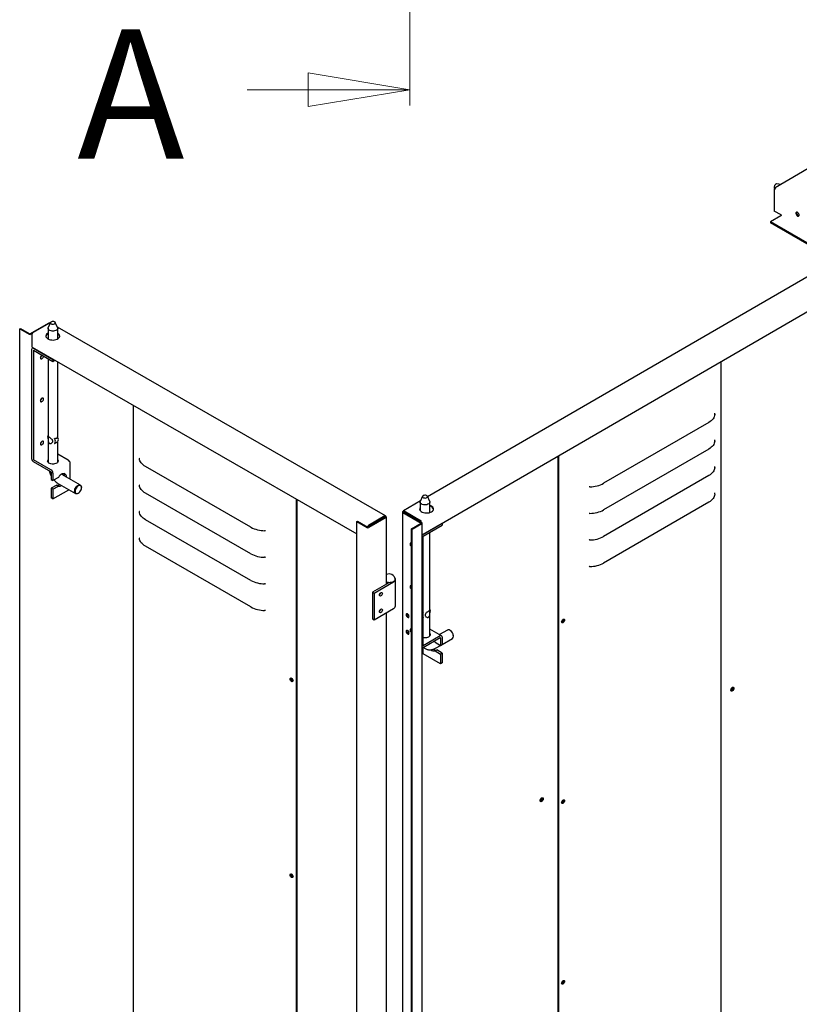
# Model space of a CAD drawing. Units: millimetres. Extents: x 9 to 412, y 8 to 290.
# Drawn here: x 299 to 338, y 90 to 138 of the extents above; entities that cross this region are included whole.
import ezdxf

# ---------------------------------------------------------------- set-up
doc = ezdxf.new("R2010")
doc.units = ezdxf.units.MM
doc.linetypes.add('CENTER', pattern=[10.16, 6.35, -1.27, 1.27, -1.27])
doc.styles.add('SLDTEXTSTYLE0', font='TXT', dxfattribs={"width": 0.75})

# ---------------------------------------------------------------- blocks, each defined once
blk = doc.blocks.new('_CLOSED')
at = {"color": 0, "linetype": 'ByBlock', "lineweight": -2}
for p, q in [((-1, 0.166667), (0, 0)), ((-1, 0.166667), (-1, -0.166667)), ((0, 0), (-1, -0.166667)), ((0, 0), (-1, 0))]:
    blk.add_line(p, q, dxfattribs=at)

msp = doc.modelspace()

# ---------------------------------------------------------------- linework, layer by layer
at = {"color": 7, "linetype": 'CENTER', "lineweight": 18}
msp.add_line((318.6466, 262.4693), (318.6466, 132.9722), dxfattribs=at)
at = {"color": 7, "linetype": 'Continuous', "lineweight": 18}
msp.add_line((310.6466, 134.9722), (318.6466, 134.9722), dxfattribs=at)
at = {"color": 7, "linetype": 'Continuous', "lineweight": 25}
for p, q in [((341.2406, 132.8704), (336.6021, 130.1459)), ((336.8939, 130.3173), (336.6709, 130.3377)), ((336.5816, 130.0972), (336.5477, 130.0773)), ((336.576, 130.0609), (336.5477, 130.0773)), ((336.5477, 130.0773), (336.5558, 129.0042)), ((336.5549, 130.1368), (336.5838, 130.0959)), ((336.5844, 130.0956), (336.5816, 130.0972)), ((336.5902, 130.1062), (336.5901, 130.1187)), ((336.618, 130.1346), (336.6322, 130.1429)), ((336.8868, 128.8131), (336.5558, 129.0042)), ((336.8868, 128.8131), (336.887, 128.7806)), ((336.8786, 128.7659), (336.3695, 128.4669)), ((398.7533, 92.4535), (336.3695, 128.4669)), ((336.3695, 128.4669), (336.3698, 128.4278)), ((398.7536, 92.4144), (336.3698, 128.4278)), ((339.5752, 126.5774), (319.5128, 114.955)), ((319.2407, 113.0935), (341.0485, 125.7269)), ((300.8652, 123.4838), (299.9758, 122.9686)), ((300.9219, 123.5002), (300.1172, 123.034)), ((300.976, 123.5273), (300.8601, 123.2759)), ((300.9622, 123.4972), (300.9518, 123.5032)), ((301.3239, 123.2759), (301.2079, 123.5273)), ((299.4575, 123.2179), (299.4913, 123.2375)), ((299.4575, 123.2179), (299.925, 122.9489)), ((299.4575, 53.8119), (299.4575, 123.2179)), ((299.4913, 123.2375), (299.9588, 122.9685)), ((300.0814, 122.9905), (300.0098, 122.949)), ((300.0748, 122.3073), (300.0748, 122.9605)), ((300.852, 123.2402), (300.852, 122.7173)), ((317.442, 114.0168), (301.3156, 123.2939)), ((301.332, 122.7237), (301.332, 123.2402)), ((300.0451, 122.2019), (300.0451, 116.8454)), ((300.1102, 122.2869), (300.0741, 122.266)), ((300.0748, 122.3073), (316.0268, 113.1305)), ((300.1301, 122.153), (300.1301, 116.7965)), ((300.1443, 122.2592), (301.0935, 121.7131)), ((300.1443, 122.1612), (301.0935, 121.6151)), ((300.852, 121.7541), (300.852, 116.6581)), ((301.0935, 121.7131), (301.1005, 121.7172)), ((301.0935, 121.7131), (301.0935, 121.6151)), ((301.0935, 121.6151), (301.1854, 121.6684)), ((301.332, 117.8681), (301.332, 121.5841)), ((333.9447, 85.3064), (333.9447, 121.6116)), ((305.0293, 119.4571), (305.0293, 51.3967)), ((333.335, 118.6126), (328.168, 115.6194)), ((333.6298, 119.0012), (333.6265, 119.0646)), ((301.175, 117.8142), (301.18, 117.8171)), ((301.3155, 117.8956), (301.3206, 117.8985)), ((301.3155, 117.6563), (301.3206, 117.6592)), ((301.3259, 117.8818), (301.3206, 117.8985)), ((301.332, 116.6581), (301.332, 117.6714)), ((333.6298, 117.6948), (333.6265, 117.7581)), ((301.1848, 117.5828), (301.175, 117.5749)), ((301.175, 117.5749), (301.18, 117.5778)), ((333.335, 117.3062), (328.168, 114.3129)), ((300.9943, 116.283), (300.1443, 116.772)), ((300.9943, 116.185), (300.1443, 116.674)), ((300.8462, 116.6668), (300.852, 116.6756)), ((301.332, 117.0667), (301.8413, 116.7737)), ((325.9116, 116.958), (325.9116, 81.4988)), ((325.9456, 116.9777), (325.9456, 81.4792)), ((301.9405, 115.8187), (301.9405, 116.6024)), ((310.8277, 113.4596), (305.6427, 116.4425)), ((333.6298, 116.3883), (333.6265, 116.4516)), ((301.0085, 116.1606), (301.0085, 115.8013)), ((301.0085, 115.8013), (301.0935, 115.7524)), ((301.0935, 116.1117), (301.0935, 115.7524)), ((301.3623, 115.9081), (301.0935, 115.7524)), ((302.4442, 115.5289), (301.6367, 115.9935)), ((333.335, 115.9997), (328.168, 113.0064)), ((301.2773, 115.5324), (301.0085, 115.3767)), ((301.0935, 115.3278), (301.0085, 115.3767)), ((301.0085, 115.3767), (301.0085, 114.9031)), ((301.0935, 115.3278), (301.3623, 115.4835)), ((301.0935, 115.3278), (301.0935, 114.8542)), ((301.0935, 114.8542), (301.8712, 115.3048)), ((301.2773, 115.5324), (301.3623, 115.4835)), ((301.3973, 115.5774), (302.2048, 115.1129)), ((302.4939, 115.4033), (302.4939, 115.4197)), ((301.0935, 114.8542), (301.0085, 114.9031)), ((302.3242, 115.1248), (302.3384, 115.133)), ((310.8277, 112.1532), (305.6427, 115.136)), ((313.0516, 114.842), (313.0516, 47.4462)), ((313.0855, 114.8226), (313.0855, 47.4659)), ((319.1608, 114.7512), (318.3231, 114.2659)), ((319.2679, 114.9832), (319.1519, 114.7318)), ((319.6157, 114.7318), (319.4998, 114.9832)), ((333.6298, 115.0818), (333.6265, 115.1452)), ((318.3531, 114.2629), (319.1607, 113.7984)), ((319.1438, 114.6962), (319.1438, 114.2903)), ((319.6238, 114.185), (319.6238, 114.6962)), ((333.335, 114.6932), (328.168, 111.7)), ((310.8277, 110.8467), (305.6427, 113.8295)), ((317.4347, 113.9518), (316.5877, 113.4611)), ((317.412, 114.0138), (316.6073, 113.5476)), ((317.412, 113.9746), (316.6073, 113.5084)), ((317.4687, 113.9322), (316.6217, 113.4415)), ((317.4544, 113.9893), (317.4205, 113.9697)), ((317.4347, 113.9616), (317.4205, 113.9697)), ((317.4686, 113.9812), (317.4544, 113.9893)), ((317.4862, 110.6598), (317.4862, 113.9567)), ((318.279, 114.2058), (318.279, 49.0804)), ((318.2965, 114.2302), (318.3106, 114.2384)), ((318.2967, 114.1812), (319.1892, 113.6678)), ((318.3106, 114.2384), (318.3446, 114.2188)), ((318.3305, 114.2106), (318.3446, 114.2188)), ((318.3306, 114.2009), (319.2231, 113.6874)), ((318.3531, 114.2237), (319.1607, 113.7592)), ((318.9345, 113.8893), (318.9034, 113.8713)), ((319.1438, 113.7689), (319.1438, 113.733)), ((316.0268, 113.7348), (316.0607, 113.7544)), ((316.0268, 113.7348), (316.5368, 113.4414)), ((316.0268, 44.3288), (316.0268, 113.7348)), ((316.0607, 113.7544), (316.5707, 113.461)), ((316.565, 113.4643), (316.565, 113.4741)), ((316.5989, 113.4676), (316.5989, 113.4937)), ((318.7233, 113.3881), (319.1892, 113.658)), ((318.7573, 113.3685), (318.7233, 113.3881)), ((318.7233, 43.9821), (318.7233, 113.3881)), ((318.7573, 113.3685), (319.2232, 113.6384)), ((318.7573, 43.9626), (318.7573, 113.3685)), ((319.1692, 113.7184), (319.1692, 113.7445)), ((319.2032, 113.6989), (319.2032, 113.7249)), ((319.2407, 44.2569), (319.2407, 113.6629)), ((319.2865, 113.1118), (320.2323, 113.6598)), ((319.2865, 113.0138), (320.2323, 113.5618)), ((320.2323, 113.6598), (320.2253, 113.6638)), ((320.2323, 113.6598), (320.2323, 113.5618)), ((319.2724, 112.9893), (319.2724, 107.6328)), ((319.6238, 108.114), (319.6238, 113.2092)), ((310.8277, 109.5402), (305.6427, 112.5231)), ((317.9309, 109.5924), (317.9309, 110.8989)), ((317.614, 110.7339), (316.8066, 110.2661)), ((316.8859, 110.2205), (317.8417, 110.7742)), ((317.589, 110.7234), (317.5913, 110.7349)), ((317.589, 110.7234), (317.589, 110.7194)), ((317.6021, 110.7343), (317.6021, 110.727)), ((316.8066, 110.2661), (316.8859, 110.2205)), ((316.8066, 110.2661), (316.8066, 108.9597)), ((316.8859, 110.2205), (316.8859, 108.914)), ((316.8859, 108.914), (317.8417, 109.4677)), ((316.8066, 108.9597), (316.8859, 108.914)), ((317.4862, 50.2358), (317.4862, 109.2618)), ((319.2965, 109.2728), (319.2724, 109.2714)), ((319.2724, 109.0496), (319.2965, 109.0335)), ((319.2918, 109.2558), (319.3016, 109.2699)), ((319.3016, 109.2699), (319.2965, 109.2728)), ((319.3016, 109.0306), (319.2965, 109.0335)), ((320.2033, 108.1224), (319.6238, 108.4558)), ((320.1335, 108.1153), (319.2865, 107.6246)), ((320.1335, 108.0174), (319.2865, 107.5267)), ((319.6238, 108.1315), (319.6296, 108.1227)), ((320.4917, 108.405), (320.1032, 108.18)), ((320.1476, 108.0092), (320.1476, 107.6499)), ((320.2323, 108.0583), (320.2323, 107.699)), ((320.2323, 107.7), (320.7323, 107.9897)), ((320.6264, 108.385), (320.6124, 108.3931)), ((320.782, 108.1002), (320.782, 108.1165)), ((319.2976, 107.2407), (319.2976, 107.5331)), ((319.8453, 107.8504), (319.8778, 107.8052)), ((319.8778, 107.8052), (320.1476, 107.6499)), ((319.9276, 107.5235), (320.1467, 107.6505)), ((320.1476, 107.6499), (320.2323, 107.699)), ((320.1476, 106.7517), (319.2976, 107.2407)), ((319.8778, 107.3805), (319.9625, 107.4296)), ((319.8778, 107.3805), (320.1476, 107.2253)), ((320.2323, 107.2744), (319.9625, 107.4296)), ((320.2323, 107.2744), (320.1476, 107.2253)), ((320.1476, 107.2253), (320.1476, 106.7517)), ((320.2323, 107.2744), (320.2323, 106.8008)), ((320.2323, 106.8008), (320.1476, 106.7517))]:
    msp.add_line(p, q, dxfattribs=at)
at = {"color": 7, "linetype": 'Continuous', "lineweight": 25, "flags": 128}
for points in [[(337.6982, 128.7575), (337.7262, 128.7473), (337.7504, 128.7506), (337.7674, 128.7669), (337.775, 128.794), (337.7721, 128.8282), (337.7592, 128.865), (337.7379, 128.8993), (337.7111, 128.9266), (337.6826, 128.9431), (337.656, 128.9466), (337.635, 128.9366), (337.6225, 128.9146), (337.6201, 128.8834), (337.6282, 128.8473), (337.6456, 128.8111), (337.6701, 128.7798), (337.6982, 128.7575)], [(337.771, 128.7746), (337.7596, 128.7743), (337.7321, 128.7839), (337.7044, 128.8062), (337.6809, 128.8377), (337.6651, 128.8736), (337.6593, 128.9085), (337.6646, 128.9371), (337.6701, 128.9463)], [(337.7321, 128.7774), (337.7602, 128.7672), (337.7674, 128.7668)], [(301.1767, 123.5585), (301.1425, 123.5723), (301.1022, 123.5785), (301.0607, 123.5763), (301.023, 123.5661), (300.9936, 123.5491), (300.976, 123.5272), (300.9724, 123.5033), (300.9833, 123.48), (301.0073, 123.4604), (301.0414, 123.4466), (301.0817, 123.4404), (301.1232, 123.4426), (301.161, 123.4528), (301.1904, 123.4698), (301.2079, 123.4916), (301.2115, 123.5156), (301.2006, 123.5388), (301.1767, 123.5585)], [(300.852, 123.0016), (300.8219, 122.9827), (300.7832, 122.9483), (300.7579, 122.9099), (300.7469, 122.8694), (300.7507, 122.8284), (300.7692, 122.7888), (300.8016, 122.7523), (300.8465, 122.7204), (300.9018, 122.6947), (300.9652, 122.6761), (301.0339, 122.6656), (301.1048, 122.6635), (301.175, 122.67), (301.2413, 122.6847), (301.3009, 122.7071), (301.3511, 122.7362), (301.3897, 122.7707), (301.415, 122.809), (301.426, 122.8495), (301.4222, 122.8905), (301.4037, 122.9301), (301.3713, 122.9667), (301.332, 122.9952)], [(301.3239, 123.2759), (301.3318, 123.2448), (301.3263, 123.2102), (301.306, 123.1775), (301.2723, 123.1488), (301.2272, 123.1258), (301.1737, 123.1099), (301.115, 123.1023), (301.0548, 123.1033), (300.997, 123.113), (300.9452, 123.1306), (300.9026, 123.1551), (300.8719, 123.185), (300.855, 123.2183), (300.853, 123.253), (300.8601, 123.2759)], [(300.4816, 121.7851), (300.4871, 121.7564), (300.5027, 121.7384), (300.5261, 121.7339), (300.5536, 121.7435), (300.5812, 121.7658), (300.6045, 121.7974), (300.6202, 121.8334), (300.6256, 121.8685), (300.624, 121.8852)], [(300.4816, 119.6784), (300.4871, 119.6497), (300.5027, 119.6317), (300.5261, 119.6272), (300.5536, 119.6368), (300.5812, 119.6591), (300.6045, 119.6907), (300.6202, 119.7268), (300.6256, 119.7618), (300.6202, 119.7905), (300.6045, 119.8085), (300.5812, 119.813), (300.5536, 119.8034), (300.5261, 119.7811), (300.5027, 119.7495), (300.4871, 119.7134), (300.4816, 119.6784)], [(333.6298, 119.0012), (333.6215, 118.9472), (333.6046, 118.8938), (333.5792, 118.8416), (333.5455, 118.791), (333.5039, 118.7423), (333.4546, 118.6962), (333.3982, 118.6528), (333.335, 118.6126)], [(300.4816, 117.5554), (300.4871, 117.5267), (300.5027, 117.5087), (300.5261, 117.5042), (300.5536, 117.5138), (300.5812, 117.5361), (300.6045, 117.5677), (300.6202, 117.6037), (300.6256, 117.6388), (300.6202, 117.6675), (300.6045, 117.6855), (300.5812, 117.69), (300.5536, 117.6804), (300.5261, 117.6581), (300.5027, 117.6265), (300.4871, 117.5904), (300.4816, 117.5554)], [(333.6298, 117.6948), (333.6215, 117.6407), (333.6046, 117.5874), (333.5792, 117.5351), (333.5455, 117.4845), (333.5039, 117.4359), (333.4546, 117.3897), (333.3982, 117.3463), (333.335, 117.3062)], [(301.2761, 116.6099), (301.2289, 116.5882), (301.1742, 116.5734), (301.1151, 116.5663), (301.0547, 116.5673), (300.9964, 116.5762), (300.9432, 116.5927), (300.898, 116.6158), (300.8633, 116.6443), (300.8409, 116.6767), (300.8321, 116.7112), (300.8373, 116.7459), (300.852, 116.7735)], [(301.332, 116.7735), (301.3334, 116.7715), (301.3492, 116.7378), (301.351, 116.703), (301.3389, 116.6689), (301.3135, 116.6372), (301.2761, 116.6099)], [(301.332, 116.6756), (301.3334, 116.6735), (301.3377, 116.6668)], [(305.6427, 116.4425), (305.5793, 116.4825), (305.5226, 116.5257), (305.473, 116.5718), (305.4311, 116.6204), (305.3971, 116.671), (305.3714, 116.7231), (305.3542, 116.7764), (305.3456, 116.8305)], [(333.6298, 116.3883), (333.6215, 116.3343), (333.6046, 116.2809), (333.5792, 116.2287), (333.5455, 116.178), (333.5039, 116.1294), (333.4546, 116.0832), (333.3982, 116.0399), (333.335, 115.9997)], [(301.757, 115.9242), (301.757, 115.9245), (301.7519, 115.9784), (301.7368, 116.0242), (301.7124, 116.0598), (301.6797, 116.0838), (301.6401, 116.0951), (301.5952, 116.0932), (301.547, 116.0783), (301.4976, 116.0509), (301.449, 116.0123), (301.4032, 115.964), (301.3623, 115.9081)], [(302.1551, 115.2227), (302.1604, 115.2746), (302.176, 115.3293), (302.201, 115.3835), (302.2337, 115.4338), (302.2721, 115.4769), (302.3138, 115.5103), (302.3562, 115.5318), (302.3966, 115.54), (302.4325, 115.5344), (302.4615, 115.5155), (302.482, 115.4843), (302.4926, 115.4428), (302.4939, 115.4197)], [(302.3242, 115.1248), (302.3138, 115.1191), (302.2721, 115.1042), (302.2337, 115.1028), (302.201, 115.1152), (302.176, 115.1405), (302.1604, 115.1771), (302.1551, 115.2227)], [(302.3387, 115.4924), (302.2985, 115.463), (302.261, 115.4233), (302.2288, 115.3761), (302.2042, 115.3246), (302.1887, 115.2723), (302.1834, 115.2228), (302.1887, 115.1793), (302.2042, 115.145), (302.2288, 115.1221), (302.261, 115.1122), (302.2985, 115.1159), (302.3387, 115.1331), (302.3788, 115.1625), (302.4163, 115.2021), (302.4485, 115.2493), (302.4731, 115.3008), (302.4887, 115.3531), (302.4939, 115.4027), (302.4887, 115.4461), (302.4731, 115.4805), (302.4485, 115.5034), (302.4163, 115.5133), (302.3788, 115.5095), (302.3387, 115.4924)], [(305.6427, 115.136), (305.5793, 115.176), (305.5226, 115.2193), (305.473, 115.2654), (305.4311, 115.3139), (305.3971, 115.3645), (305.3714, 115.4167), (305.3542, 115.47), (305.3456, 115.524)], [(319.6157, 114.7318), (319.6227, 114.7094), (319.6209, 114.6747), (319.6042, 114.6413), (319.5737, 114.6114), (319.5312, 114.5868), (319.4795, 114.5691), (319.4218, 114.5593), (319.3616, 114.5582), (319.3029, 114.5657), (319.2493, 114.5814), (319.2041, 114.6043), (319.1702, 114.633), (319.1497, 114.6657), (319.1439, 114.7003), (319.1519, 114.7318)], [(319.2988, 115.0143), (319.275, 114.9945), (319.2643, 114.9713), (319.268, 114.9473), (319.2856, 114.9255), (319.3152, 114.9085), (319.353, 114.8984), (319.3945, 114.8964), (319.4347, 114.9026), (319.4688, 114.9165), (319.4927, 114.9362), (319.5034, 114.9594), (319.4997, 114.9834), (319.482, 115.0052), (319.4525, 115.0222), (319.4147, 115.0323), (319.3731, 115.0344), (319.3329, 115.0281), (319.2988, 115.0143)], [(333.6298, 115.0818), (333.6215, 115.0278), (333.6046, 114.9744), (333.5792, 114.9222), (333.5455, 114.8716), (333.5039, 114.8229), (333.4546, 114.7768), (333.3982, 114.7334), (333.335, 114.6932)], [(319.1438, 114.4255), (319.1271, 114.3883), (319.1235, 114.3473), (319.1348, 114.3068), (319.1603, 114.2685), (319.1992, 114.2341), (319.2495, 114.2052), (319.3092, 114.1829), (319.3756, 114.1683), (319.4458, 114.1619), (319.5168, 114.1641), (319.5854, 114.1748), (319.6487, 114.1935), (319.7039, 114.2194), (319.7485, 114.2513), (319.7806, 114.2879), (319.7989, 114.3276), (319.8025, 114.3686), (319.7913, 114.4091), (319.7657, 114.4473), (319.7269, 114.4817), (319.6765, 114.5107), (319.6238, 114.5309)], [(319.1247, 114.3383), (319.1271, 114.3491), (319.1438, 114.3863)], [(305.6427, 113.8295), (305.5793, 113.8696), (305.5226, 113.9128), (305.473, 113.9589), (305.4311, 114.0074), (305.3971, 114.058), (305.3714, 114.1102), (305.3542, 114.1635), (305.3456, 114.2175)], [(305.6427, 112.5231), (305.5793, 112.5631), (305.5226, 112.6064), (305.473, 112.6524), (305.4311, 112.701), (305.3971, 112.7516), (305.3714, 112.8037), (305.3542, 112.8571), (305.3456, 112.9111)], [(318.7233, 112.6863), (318.7074, 112.6922), (318.6818, 112.6922), (318.6625, 112.6789), (318.6522, 112.6541), (318.6522, 112.6211), (318.6625, 112.5844), (318.6818, 112.5489), (318.7074, 112.5194), (318.7233, 112.507)], [(317.9103, 110.91), (317.9109, 110.8988), (317.9034, 110.8612), (317.8812, 110.8255), (317.8455, 110.7938), (317.7983, 110.7675), (317.7419, 110.7482), (317.6794, 110.7368), (317.614, 110.7339)], [(317.8417, 110.7742), (317.8828, 110.8038), (317.912, 110.8377), (317.928, 110.8745), (317.93, 110.9124), (317.918, 110.9497), (317.8924, 110.9847), (317.8902, 110.9869)], [(317.5913, 110.7349), (317.5275, 110.7436), (317.4862, 110.7545)], [(317.4862, 110.7414), (317.5249, 110.7319), (317.589, 110.7234)], [(318.7233, 110.5796), (318.7074, 110.5855), (318.6818, 110.5855), (318.6625, 110.5722), (318.6522, 110.5474), (318.6522, 110.5144), (318.6625, 110.4777), (318.6818, 110.4422), (318.7074, 110.4127), (318.7233, 110.4004)], [(317.1457, 110.126), (317.1511, 110.1604), (317.1664, 110.1957), (317.1893, 110.2267), (317.2163, 110.2486), (317.2433, 110.258), (317.2662, 110.2536), (317.2815, 110.2359), (317.2869, 110.2078), (317.2815, 110.1734), (317.2662, 110.1381), (317.2433, 110.1071), (317.2163, 110.0853), (317.1893, 110.0758), (317.1664, 110.0803), (317.1511, 110.0979), (317.1457, 110.126)], [(317.2869, 109.3913), (317.2815, 109.3569), (317.2662, 109.3216), (317.2433, 109.2906), (317.2163, 109.2687), (317.1893, 109.2593), (317.1664, 109.2637), (317.1511, 109.2813), (317.1457, 109.3095), (317.1511, 109.3438), (317.1664, 109.3792), (317.1893, 109.4102), (317.2163, 109.432), (317.2433, 109.4415), (317.2662, 109.437), (317.2815, 109.4194), (317.2869, 109.3913)], [(318.6027, 109.0733), (318.5972, 109.1083), (318.5815, 109.1443), (318.5581, 109.1759), (318.5304, 109.1981), (318.5028, 109.2077), (318.4793, 109.2031), (318.4637, 109.1851), (318.4582, 109.1564), (318.4637, 109.1214), (318.4793, 109.0853), (318.5028, 109.0538), (318.5304, 109.0316), (318.5581, 109.022), (318.5815, 109.0266), (318.5972, 109.0446), (318.6027, 109.0733)], [(319.2918, 109.2558), (319.2787, 109.2235), (319.2724, 109.2034)], [(319.2724, 109.0683), (319.2787, 109.0557), (319.2918, 109.0386)], [(326.0995, 108.8082), (326.105, 108.8432), (326.1206, 108.8793), (326.1439, 108.9109), (326.1715, 108.9332), (326.199, 108.9428), (326.2224, 108.9383), (326.238, 108.9203), (326.2435, 108.8916), (326.238, 108.8565), (326.2224, 108.8205), (326.199, 108.7889), (326.1715, 108.7666), (326.1439, 108.757), (326.1206, 108.7615), (326.105, 108.7795), (326.0995, 108.8082)], [(326.2095, 108.9112), (326.204, 108.9399), (326.2024, 108.943)], [(318.7233, 108.4566), (318.7074, 108.4625), (318.6818, 108.4625), (318.6625, 108.4492), (318.6522, 108.4244), (318.6522, 108.3914), (318.6625, 108.3547), (318.6818, 108.3192), (318.7074, 108.2897), (318.7233, 108.2774)], [(318.6027, 108.2567), (318.5972, 108.2918), (318.5815, 108.3278), (318.5581, 108.3593), (318.5304, 108.3816), (318.5028, 108.3912), (318.4793, 108.3866), (318.4637, 108.3686), (318.4582, 108.3399), (318.4637, 108.3048), (318.4793, 108.2688), (318.5028, 108.2373), (318.5304, 108.215), (318.5581, 108.2055), (318.5815, 108.21), (318.5972, 108.228), (318.6027, 108.2567)], [(319.6238, 108.2295), (319.6305, 108.2192), (319.6428, 108.1851), (319.6411, 108.1502), (319.6256, 108.1166), (319.5971, 108.0859), (319.557, 108.0598), (319.5076, 108.0398), (319.4515, 108.0268), (319.3918, 108.0217), (319.3317, 108.0247), (319.2743, 108.0356), (319.2724, 108.0361)], [(320.782, 108.0996), (320.7767, 108.1514), (320.761, 108.2061), (320.736, 108.2602), (320.7031, 108.3104), (320.6646, 108.3535), (320.6227, 108.3868), (320.5802, 108.4082), (320.5396, 108.4163), (320.5037, 108.4107), (320.4917, 108.405)], [(312.7527, 106.0009), (312.7582, 106.0296), (312.7738, 106.0476), (312.7973, 106.0521), (312.8249, 106.0426), (312.8526, 106.0203), (312.876, 105.9888), (312.8917, 105.9528), (312.8972, 105.9177), (312.8917, 105.889), (312.876, 105.871), (312.8526, 105.8664), (312.8249, 105.876), (312.7973, 105.8983), (312.7738, 105.9298), (312.7582, 105.9658), (312.7527, 106.0009)], [(334.5726, 105.5409), (334.5674, 105.5054), (334.5524, 105.4687), (334.5296, 105.4356), (334.5022, 105.4107), (334.4737, 105.3972), (334.4482, 105.3972), (334.429, 105.4104), (334.4187, 105.4352), (334.4187, 105.4682), (334.429, 105.505), (334.4482, 105.5405), (334.4737, 105.57), (334.5022, 105.5895), (334.5296, 105.5964), (334.5524, 105.5897), (334.5674, 105.5703), (334.5726, 105.5409)], [(334.4979, 105.4584), (334.4904, 105.4571), (334.4675, 105.4616), (334.4522, 105.4792), (334.4469, 105.5073), (334.4522, 105.5417), (334.4548, 105.5495)], [(334.5302, 105.5964), (334.5334, 105.5899), (334.5386, 105.5605)], [(325.0434, 100.0206), (325.0486, 100.056), (325.0636, 100.0928), (325.0864, 100.1259), (325.1139, 100.1508), (325.1423, 100.1642), (325.1678, 100.1643), (325.187, 100.1511), (325.1973, 100.1263), (325.1973, 100.0932), (325.187, 100.0565), (325.1678, 100.021), (325.1423, 99.9915), (325.1139, 99.972), (325.0864, 99.9651), (325.0636, 99.9718), (325.0486, 99.9911), (325.0434, 100.0206)], [(325.1453, 100.1649), (325.1522, 100.1541), (325.1576, 100.126), (325.1522, 100.0916), (325.1369, 100.0563), (325.114, 100.0253), (325.087, 100.0034), (325.06, 99.994), (325.0473, 99.9946)], [(326.0995, 99.9242), (326.105, 99.9593), (326.1206, 99.9953), (326.1439, 100.0269), (326.1715, 100.0492), (326.199, 100.0588), (326.2224, 100.0543), (326.238, 100.0363), (326.2435, 100.0076), (326.238, 99.9726), (326.2224, 99.9365), (326.199, 99.9049), (326.1715, 99.8826), (326.1439, 99.873), (326.1206, 99.8775), (326.105, 99.8955), (326.0995, 99.9242)], [(326.2095, 100.0272), (326.204, 100.0559), (326.2024, 100.0591)], [(312.7527, 96.3657), (312.7582, 96.3944), (312.7738, 96.4124), (312.7973, 96.417), (312.8249, 96.4074), (312.8526, 96.3852), (312.876, 96.3536), (312.8917, 96.3176), (312.8972, 96.2825), (312.8917, 96.2538), (312.876, 96.2358), (312.8526, 96.2313), (312.8249, 96.2408), (312.7973, 96.2631), (312.7738, 96.2946), (312.7582, 96.3306), (312.7527, 96.3657)], [(326.0995, 91.0402), (326.105, 91.0753), (326.1206, 91.1114), (326.1439, 91.1429), (326.1715, 91.1652), (326.199, 91.1749), (326.2224, 91.1703), (326.238, 91.1524), (326.2435, 91.1237), (326.238, 91.0886), (326.2224, 91.0526), (326.199, 91.021), (326.1715, 90.9987), (326.1439, 90.989), (326.1206, 90.9936), (326.105, 91.0116), (326.0995, 91.0402)], [(326.2095, 91.1432), (326.204, 91.1719), (326.2024, 91.1751)]]:
    msp.add_lwpolyline(points, dxfattribs=at)
at = {"color": 7, "linetype": 'Continuous', "lineweight": 25}
for centre, radius, start, end in [((336.6943, 130.1903), 0.1492, 99.01838, 200.987), ((336.6681, 130.0572), 0.0922, 122.89277, 177.68462), ((336.6156, 130.123), 0.0259, 50.36706, 189.64002), ((336.8686, 128.7814), 0.0184, 302.89277, 357.68462), ((337.7985, 128.9045), 0.1434, 162.77895, 242.41517), ((300.9065, 123.4057), 0.0883, 87.04136, 117.878), ((300.9395, 123.4757), 0.0301, 65.78917, 125.72233), ((299.9673, 122.9849), 0.0184, 242.66734, 297.44811), ((300.1671, 122.9563), 0.0923, 122.7083, 177.40721), ((300.9305, 122.7906), 0.1889, 114.57448, 164.87905), ((299.9673, 123.0308), 0.0922, 242.66734, 297.44811), ((301.2544, 122.799), 0.1752, 13.49834, 63.72261), ((300.1056, 122.2116), 0.0613, 50.88168, 189.1292), ((300.1388, 122.1544), 0.00875, 50.88168, 189.1292), ((300.629, 121.7824), 0.1474, 114.11751, 178.97731), ((300.3773, 121.9282), 0.1643, 310.06263, 350.11579), ((300.3773, 119.8215), 0.1643, 310.06263, 350.11579), ((333.6563, 118.9968), 0.0269, 115.07353, 170.56009), ((300.3773, 117.6985), 0.1643, 310.06263, 350.11579), ((301.0319, 117.8829), 0.205, 151.34179, 208.65821), ((301.098, 118.1777), 0.3699, 280.37648, 282.81907), ((301.1707, 117.7803), 0.0341, 82.64622, 100.23083), ((301.0129, 117.6914), 0.2033, 327.71815, 32.28185), ((301.2263, 117.9561), 0.1078, 325.87931, 331.43608), ((301.327, 117.9011), 0.00696, 150.35226, 201.71968), ((301.154, 117.7732), 0.2033, 327.71815, 32.28185), ((333.6563, 117.6903), 0.0269, 115.07353, 170.56009), ((301.1707, 117.541), 0.0341, 82.64622, 100.23083), ((300.2597, 116.8552), 0.2148, 182.61818, 237.49723), ((300.1608, 116.7979), 0.0307, 182.61818, 237.49723), ((301.7259, 116.5925), 0.2148, 2.61818, 57.49723), ((305.3189, 116.8259), 0.027, 9.8018, 65.08772), ((300.8789, 116.1018), 0.2148, 2.61818, 57.49723), ((300.9778, 116.1592), 0.0307, 2.61818, 57.49723), ((333.6563, 116.3839), 0.0269, 115.07353, 170.56009), ((301.4575, 115.9801), 0.2146, 358.13348, 32.42394), ((301.3283, 115.7128), 0.1874, 254.2119, 303.81959), ((301.4133, 115.6639), 0.1874, 254.2119, 303.81959), ((305.3189, 115.5194), 0.027, 9.8018, 65.08772), ((327.4964, 115.374), 0.0739, 90.37917, 118.25454), ((327.4864, 116.8877), 1.4399, 270.37917, 298.25454), ((333.6563, 115.0774), 0.0269, 115.07353, 170.56009), ((318.3366, 114.2426), 0.0263, 50.88168, 189.1292), ((319.585, 114.2673), 0.2277, 18.16998, 80.18408), ((327.4864, 115.5812), 1.4399, 270.37917, 298.25454), ((305.3189, 114.2129), 0.027, 9.8018, 65.08772), ((317.4286, 113.9936), 0.0261, 350.70075, 129.28831), ((317.4153, 113.9706), 0.00523, 350.70075, 129.28831), ((317.4328, 113.9567), 0.00524, 290.95688, 69.38957), ((317.4593, 113.9567), 0.0262, 290.95688, 69.38957), ((318.3059, 114.2057), 0.0262, 110.95688, 249.38957), ((318.3324, 114.2058), 0.00524, 110.95688, 249.38957), ((318.3498, 114.2197), 0.00525, 50.88168, 189.1292), ((319.1112, 113.7207), 0.0921, 2.61818, 57.49723), ((327.4964, 114.0675), 0.0739, 90.37917, 118.25454), ((311.5078, 114.7334), 1.444, 241.90182, 269.72339), ((311.5005, 113.2154), 0.0741, 61.90182, 89.72339), ((316.5791, 113.5233), 0.0922, 242.66734, 297.44811), ((316.6572, 113.4699), 0.0923, 122.7083, 177.40721), ((316.5792, 113.4774), 0.0184, 242.66734, 297.44811), ((316.6173, 113.4929), 0.0185, 122.7083, 177.40721), ((319.1508, 113.7437), 0.0184, 2.61818, 57.49723), ((319.1873, 113.6629), 0.00524, 290.95688, 69.38957), ((319.2138, 113.6629), 0.0262, 290.95688, 69.38957), ((305.3189, 112.9065), 0.027, 9.8018, 65.08772), ((319.3809, 112.9562), 0.182, 121.24273, 140.36234), ((319.3031, 112.9879), 0.0308, 122.7083, 177.40721), ((327.4964, 112.7611), 0.0739, 90.37917, 118.25454), ((327.4864, 114.2747), 1.4399, 270.37917, 298.25454), ((318.8248, 112.6519), 0.1381, 162.2959, 222.71737), ((318.8013, 112.6445), 0.1107, 153.94305, 225.22799), ((311.5078, 113.427), 1.444, 241.90182, 269.72339), ((311.5005, 111.9089), 0.0741, 61.90182, 89.72339), ((327.4964, 111.4546), 0.0739, 90.37917, 118.25454), ((327.4864, 112.9683), 1.4399, 270.37917, 298.25454), ((317.6249, 110.8766), 0.2873, 6.68278, 118.87221), ((311.5078, 112.1205), 1.444, 241.90182, 269.72339), ((311.5005, 110.6025), 0.0741, 61.90182, 89.72339), ((317.6248, 111.226), 0.4923, 266.09429, 268.73929), ((318.8248, 110.5452), 0.1381, 162.2959, 222.71737), ((318.8012, 110.5378), 0.1106, 153.77858, 225.2623), ((317.0494, 110.2629), 0.1588, 307.5859, 352.59252), ((317.0472, 110.2642), 0.1626, 308.15441, 351.98771), ((311.5078, 110.814), 1.444, 241.90182, 269.72339), ((317.0478, 109.4473), 0.1618, 307.40266, 352.77576), ((317.0494, 109.4464), 0.1588, 307.5859, 352.59252), ((317.7803, 109.6059), 0.1512, 293.94794, 354.86595), ((319.4428, 109.3395), 0.2057, 331.64803, 28.35197), ((311.5005, 109.296), 0.0741, 61.90182, 89.72339), ((318.622, 109.1679), 0.1292, 161.96384, 258.20413), ((319.378, 109.6345), 0.3708, 257.30755, 259.74628), ((319.306, 109.2361), 0.0341, 79.88648, 97.46766), ((319.306, 108.9968), 0.0341, 79.88648, 97.46766), ((326.0163, 108.9392), 0.1648, 300.82703, 359.30163), ((318.8248, 108.4222), 0.1381, 162.2959, 222.71737), ((318.8012, 108.4147), 0.1106, 153.77986, 225.26204), ((326.0785, 108.9045), 0.1312, 282.34795, 2.92941), ((318.622, 108.3514), 0.1292, 161.96384, 258.20413), ((320.1721, 108.0681), 0.061, 350.70075, 129.28831), ((320.139, 108.0106), 0.00871, 350.70075, 129.28831), ((320.4489, 108.1028), 0.3334, 2.35595, 57.87537), ((320.6672, 108.0853), 0.1157, 304.25007, 7.07384), ((319.2401, 107.5993), 0.0862, 270.38198, 302.52795), ((319.281, 107.6314), 0.00871, 170.70075, 309.28831), ((319.8302, 107.5997), 0.2242, 227.21845, 282.26909), ((319.9108, 107.616), 0.1935, 233.30189, 285.51004), ((312.9165, 106.0124), 0.1292, 161.96384, 258.20413), ((312.9783, 106.0481), 0.1634, 180.19865, 239.96932), ((334.3961, 105.5546), 0.1427, 282.03584, 2.36505), ((334.4457, 105.5714), 0.0986, 275.68647, 333.6605), ((324.9912, 100.1402), 0.1377, 292.40489, 7.77353), ((325.0247, 100.1209), 0.1389, 281.2504, 18.92803), ((326.0167, 100.055), 0.1644, 300.51615, 359.66227), ((326.0785, 100.0205), 0.1312, 282.34795, 2.92941), ((312.9165, 96.3772), 0.1292, 161.96384, 258.20413), ((312.9783, 96.4129), 0.1634, 180.19993, 239.96805), ((326.0167, 91.171), 0.1644, 300.51606, 359.66236), ((326.0785, 91.1365), 0.1312, 282.34795, 2.92941)]:
    msp.add_arc(centre, radius, start, end, dxfattribs=at)
for points, knots in [([(300.8564, 117.8833), (300.86, 117.8886), (300.8662, 117.8978), (300.8901, 117.8921), (300.9211, 117.8768), (300.9573, 117.8537), (300.9945, 117.8259), (301.033, 117.7915), (301.066, 117.7514), (301.0849, 117.7059), (301.0825, 117.6609), (301.0615, 117.6196), (301.0256, 117.5853), (300.9813, 117.5677), (300.9387, 117.5711), (300.9062, 117.5899), (300.8816, 117.6218), (300.8645, 117.6645), (300.8547, 117.7191), (300.8522, 117.777), (300.8522, 117.8274), (300.8522, 117.8635), (300.855, 117.8766), (300.8564, 117.8833)], [0, 0, 0, 0, 0.0613709, 0.1068869, 0.1526731, 0.1924029, 0.2318876, 0.2772169, 0.3318554, 0.381698, 0.4317601, 0.4774706, 0.5297926, 0.5894585, 0.6307165, 0.6721085, 0.7107837, 0.7524385, 0.8019978, 0.8604611, 0.9068055, 0.9531657, 1, 1, 1, 1]), ([(301.175, 117.8142), (301.1779, 117.8108), (301.1817, 117.8065), (301.1842, 117.8012), (301.1848, 117.8)], [0, 0, 0, 0, 0.7705755, 1, 1, 1, 1]), ([(301.3155, 117.8956), (301.3132, 117.8901), (301.3049, 117.8704), (301.2856, 117.8414), (301.2534, 117.8186), (301.2179, 117.8117), (301.1929, 117.8153), (301.18, 117.8171)], [0, 0, 0, 0, 0.09587216, 0.34851575, 0.56237054, 0.77586906, 1, 1, 1, 1]), ([(301.18, 117.5778), (301.1964, 117.5887), (301.2254, 117.6082), (301.2639, 117.6333), (301.2954, 117.6485), (301.3084, 117.6535), (301.3155, 117.6563)], [0, 0, 0, 0, 0.2858541, 0.5063676, 0.7273478, 1, 1, 1, 1]), ([(301.3206, 117.6592), (301.3216, 117.6603), (301.323, 117.6617), (301.3254, 117.6641), (301.3259, 117.6646)], [0, 0, 0, 0, 0.77057554, 1, 1, 1, 1]), ([(300.8966, 116.2413), (300.9029, 116.2202), (300.9187, 116.1672), (300.9549, 116.0838), (300.9863, 116.0183), (301.0065, 115.986), (301.0085, 115.9829)], [0, 0, 0, 0, 0.2380259, 0.5999648, 0.96091, 1, 1, 1, 1]), ([(301.1504, 115.7854), (301.1618, 115.7722), (301.1954, 115.7329), (301.2572, 115.676), (301.3284, 115.6194), (301.3764, 115.5901), (301.3973, 115.5774)], [0, 0, 0, 0, 0.1544155, 0.457853, 0.7647389, 1, 1, 1, 1]), ([(301.6367, 115.9935), (301.6303, 115.9973), (301.6118, 116.0084), (301.579, 116.0326), (301.5526, 116.0578), (301.5399, 116.07)], [0, 0, 0, 0, 0.2145204, 0.6201229, 1, 1, 1, 1]), ([(319.3016, 109.0306), (319.2987, 109.0328), (319.2949, 109.0355), (319.2924, 109.038), (319.2918, 109.0386)], [0, 0, 0, 0, 0.7705755, 1, 1, 1, 1]), ([(319.4295, 109.2296), (319.4445, 109.2456), (319.4705, 109.2735), (319.5167, 109.3082), (319.5546, 109.3327), (319.584, 109.3474), (319.6044, 109.3528), (319.6176, 109.3483), (319.6229, 109.3304), (319.6237, 109.2962), (319.6237, 109.2498), (319.6224, 109.1957), (319.6159, 109.1369), (319.5989, 109.0839), (319.5704, 109.0463), (319.5379, 109.0276), (319.5017, 109.0243), (319.4639, 109.0353), (319.4259, 109.0623), (319.3984, 109.1029), (319.3908, 109.149), (319.4017, 109.1913), (319.4202, 109.2168), (319.4295, 109.2296)], [0, 0, 0, 0, 0.0613709, 0.1068869, 0.1526731, 0.1924029, 0.2318876, 0.2772169, 0.3318554, 0.381698, 0.4317601, 0.4774706, 0.5297926, 0.5894585, 0.6307165, 0.6721085, 0.7107837, 0.7524385, 0.8019978, 0.8604611, 0.9068055, 0.9531657, 1, 1, 1, 1]), ([(319.3184, 107.5451), (319.3305, 107.5343), (319.3615, 107.5068), (319.42, 107.4745), (319.4898, 107.4483), (319.5629, 107.4343), (319.6379, 107.4317), (319.7147, 107.4404), (319.7927, 107.4606), (319.8642, 107.4888), (319.9086, 107.5131), (319.9276, 107.5235)], [0, 0, 0, 0, 0.0756667, 0.1924154, 0.3072524, 0.4214644, 0.5368674, 0.6551446, 0.7776315, 0.904944, 1, 1, 1, 1])]:
    msp.add_open_spline(points, degree=3, knots=knots, dxfattribs=at)

# ---------------------------------------------------------------- block references
at = {"color": 7, "linetype": 'Continuous', "lineweight": 18, "xscale": 5, "yscale": 5}
msp.add_blockref('_CLOSED', (318.6466, 134.9722), dxfattribs=at)

# ---------------------------------------------------------------- texts
at = {"color": 7, "linetype": 'Continuous', "insert": (302.2876, 137.9328), "char_height": 6.35, "attachment_point": 1, "style": 'SLDTEXTSTYLE0'}
msp.add_mtext('A', dxfattribs=at)

doc.saveas('drawing.dxf')
